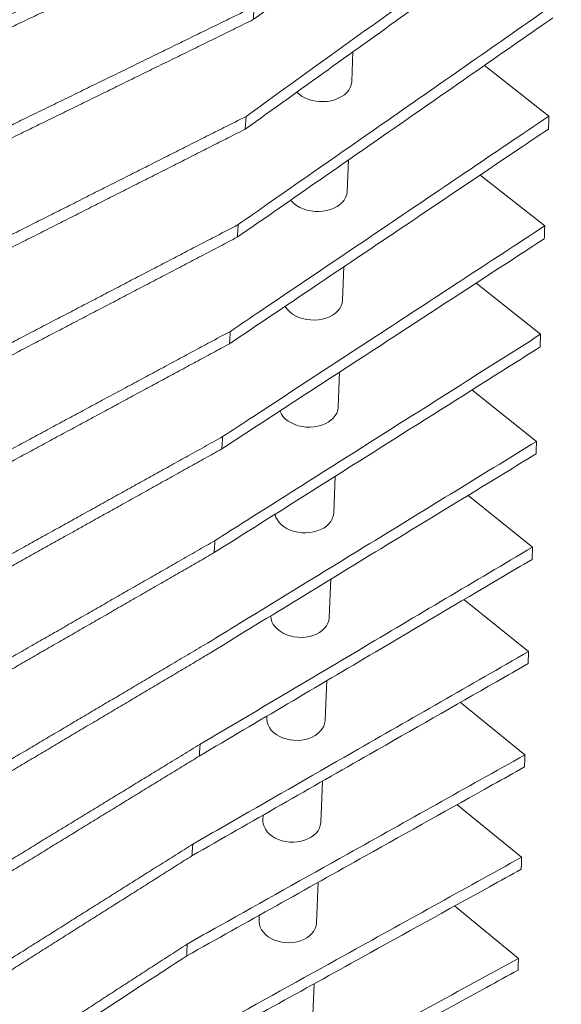
# Paper-space layout 'ASSEMBLY_ RIDGES' of a CAD drawing. Units: inches. Extents: x 0 to 11.7, y 0 to 8.3.
# Drawn here: x 6.4 to 7.1, y 5.1 to 6.4 of the extents above; entities that cross this region are included whole.
import ezdxf

# ---------------------------------------------------------------- set-up
doc = ezdxf.new("R2010")
doc.units = ezdxf.units.IN
doc.header["$MEASUREMENT"] = 0
doc.layers.add('SLD-0_0', color=179, linetype='Continuous')

psp = doc.layouts.new('ASSEMBLY_ RIDGES')

# ---------------------------------------------------------------- linework, layer by layer
at = {"layer": 'SLD-0_0', "color": 179, "linetype": 'Continuous', "lineweight": 15}
for p, q in [((6.8362, 6.2979), (6.8378, 6.3356)), ((7.0023, 6.3184), (7.0838, 6.2547)), ((6.8325, 6.2874), (6.8344, 6.2906)), ((6.8344, 6.2906), (6.8356, 6.294)), ((6.8356, 6.294), (6.8362, 6.2975)), ((6.8362, 6.2975), (6.8362, 6.2979)), ((6.815, 6.2753), (6.8194, 6.277)), ((6.8194, 6.277), (6.8234, 6.2791)), ((6.8234, 6.2791), (6.827, 6.2815)), ((6.827, 6.2815), (6.8301, 6.2843)), ((6.8301, 6.2843), (6.8325, 6.2874)), ((6.8004, 6.2729), (6.8054, 6.2732)), ((6.8054, 6.2732), (6.8103, 6.274)), ((6.8103, 6.274), (6.815, 6.2753)), ((6.8304, 6.1599), (6.8321, 6.2)), ((6.9971, 6.181), (7.0785, 6.1169)), ((6.8286, 6.1527), (6.8299, 6.1561)), ((6.8299, 6.1561), (6.8304, 6.1596)), ((6.8304, 6.1596), (6.8304, 6.1599)), ((6.7594, 6.1497), (6.7607, 6.148)), ((6.7607, 6.148), (6.7636, 6.1451)), ((6.7636, 6.1451), (6.7671, 6.1425)), ((6.7671, 6.1425), (6.771, 6.1402)), ((6.8138, 6.139), (6.8178, 6.1411)), ((6.8178, 6.1411), (6.8213, 6.1436)), ((6.8213, 6.1436), (6.8243, 6.1464)), ((6.8243, 6.1464), (6.8268, 6.1494)), ((6.8268, 6.1494), (6.8286, 6.1527)), ((6.771, 6.1402), (6.7753, 6.1382)), ((6.7753, 6.1382), (6.78, 6.1367)), ((6.78, 6.1367), (6.7848, 6.1357)), ((6.7848, 6.1357), (6.7898, 6.1351)), ((6.7898, 6.1351), (6.7949, 6.1349)), ((6.7949, 6.1349), (6.7999, 6.1353)), ((6.7999, 6.1353), (6.8047, 6.1361)), ((6.8047, 6.1361), (6.8094, 6.1373)), ((6.8094, 6.1373), (6.8138, 6.139)), ((6.8247, 6.0237), (6.8265, 6.066)), ((6.992, 6.0453), (7.0733, 5.9809)), ((6.823, 6.0165), (6.8242, 6.0199)), ((6.8242, 6.0199), (6.8247, 6.0234)), ((6.8247, 6.0234), (6.8247, 6.0237)), ((6.7524, 6.0163), (6.7531, 6.015)), ((6.7531, 6.015), (6.7555, 6.0119)), ((6.7555, 6.0119), (6.7584, 6.0089)), ((6.7584, 6.0089), (6.7618, 6.0063)), ((6.7618, 6.0063), (6.7657, 6.004)), ((6.8082, 6.0029), (6.8121, 6.005)), ((6.8121, 6.005), (6.8157, 6.0074)), ((6.8157, 6.0074), (6.8187, 6.0102)), ((6.8187, 6.0102), (6.8211, 6.0132)), ((6.8211, 6.0132), (6.823, 6.0165)), ((6.7657, 6.004), (6.77, 6.0021)), ((6.77, 6.0021), (6.7746, 6.0006)), ((6.7746, 6.0006), (6.7794, 5.9995)), ((6.7794, 5.9995), (6.7844, 5.9989)), ((6.7844, 5.9989), (6.7894, 5.9988)), ((6.7894, 5.9988), (6.7944, 5.9991)), ((6.7944, 5.9991), (6.7992, 5.9999)), ((6.7992, 5.9999), (6.8038, 6.0012)), ((6.8038, 6.0012), (6.8082, 6.0029)), ((6.8191, 5.8893), (6.821, 5.9337)), ((6.9869, 5.9113), (7.0682, 5.8465)), ((6.7458, 5.885), (6.7462, 5.884)), ((6.7462, 5.884), (6.7479, 5.8806)), ((6.8155, 5.8788), (6.8174, 5.8821)), ((6.8174, 5.8821), (6.8186, 5.8855)), ((6.8186, 5.8855), (6.8191, 5.889)), ((6.8191, 5.889), (6.8191, 5.8893)), ((6.7479, 5.8806), (6.7503, 5.8774)), ((6.7503, 5.8774), (6.7532, 5.8745)), ((6.7532, 5.8745), (6.7566, 5.8719)), ((6.7566, 5.8719), (6.7605, 5.8696)), ((6.7605, 5.8696), (6.7647, 5.8676)), ((6.8027, 5.8684), (6.8066, 5.8705)), ((6.8066, 5.8705), (6.8101, 5.873)), ((6.8101, 5.873), (6.8131, 5.8758)), ((6.8131, 5.8758), (6.8155, 5.8788)), ((6.7647, 5.8676), (6.7693, 5.8661)), ((6.7693, 5.8661), (6.7741, 5.8651)), ((6.7741, 5.8651), (6.779, 5.8645)), ((6.779, 5.8645), (6.784, 5.8643)), ((6.784, 5.8643), (6.7889, 5.8647)), ((6.7889, 5.8647), (6.7938, 5.8655)), ((6.7938, 5.8655), (6.7984, 5.8668)), ((6.7984, 5.8668), (6.8027, 5.8684)), ((6.8136, 5.7566), (6.8155, 5.803)), ((6.982, 5.7789), (7.0632, 5.7139)), ((6.7399, 5.7555), (6.74, 5.7547)), ((6.74, 5.7547), (6.7411, 5.7512)), ((6.7411, 5.7512), (6.7429, 5.7479)), ((6.7429, 5.7479), (6.7452, 5.7447)), ((6.8076, 5.7431), (6.81, 5.7461)), ((6.81, 5.7461), (6.8118, 5.7494)), ((6.8118, 5.7494), (6.813, 5.7528)), ((6.813, 5.7528), (6.8136, 5.7563)), ((6.8136, 5.7563), (6.8136, 5.7566)), ((6.7452, 5.7447), (6.7481, 5.7418)), ((6.7481, 5.7418), (6.7515, 5.7392)), ((6.7515, 5.7392), (6.7553, 5.7369)), ((6.7553, 5.7369), (6.7595, 5.7349)), ((6.7595, 5.7349), (6.7641, 5.7334)), ((6.7641, 5.7334), (6.7688, 5.7324)), ((6.7884, 5.7328), (6.7929, 5.7341)), ((6.7929, 5.7341), (6.7972, 5.7358)), ((6.7972, 5.7358), (6.8011, 5.7378)), ((6.8011, 5.7378), (6.8046, 5.7403)), ((6.8046, 5.7403), (6.8076, 5.7431)), ((6.7688, 5.7324), (6.7737, 5.7318)), ((6.7737, 5.7318), (6.7787, 5.7316)), ((6.7787, 5.7316), (6.7836, 5.732)), ((6.7836, 5.732), (6.7884, 5.7328)), ((6.8081, 5.6256), (6.8101, 5.6739)), ((6.9771, 5.6482), (7.0582, 5.5829)), ((6.7346, 5.6281), (6.7346, 5.6272)), ((6.7346, 5.6272), (6.735, 5.6237)), ((6.735, 5.6237), (6.7361, 5.6202)), ((6.8064, 5.6183), (6.8075, 5.6218)), ((6.8075, 5.6218), (6.8081, 5.6253)), ((6.8081, 5.6253), (6.8081, 5.6256)), ((6.7361, 5.6202), (6.7378, 5.6169)), ((6.7378, 5.6169), (6.7401, 5.6137)), ((6.7401, 5.6137), (6.743, 5.6108)), ((6.743, 5.6108), (6.7464, 5.6082)), ((6.7992, 5.6093), (6.8021, 5.6121)), ((6.8021, 5.6121), (6.8046, 5.6151)), ((6.8046, 5.6151), (6.8064, 5.6183)), ((6.7464, 5.6082), (6.7502, 5.6059)), ((6.7502, 5.6059), (6.7544, 5.6039)), ((6.7544, 5.6039), (6.7589, 5.6024)), ((6.7589, 5.6024), (6.7636, 5.6014)), ((6.7636, 5.6014), (6.7685, 5.6008)), ((6.7685, 5.6008), (6.7734, 5.6006)), ((6.7734, 5.6006), (6.7783, 5.601)), ((6.7783, 5.601), (6.7831, 5.6018)), ((6.7831, 5.6018), (6.7876, 5.6031)), ((6.7876, 5.6031), (6.7919, 5.6047)), ((6.7919, 5.6047), (6.7957, 5.6068)), ((6.7957, 5.6068), (6.7992, 5.6093)), ((6.8027, 5.4962), (6.8048, 5.5463)), ((6.9722, 5.5191), (7.0536, 5.4532)), ((6.7298, 5.5022), (6.7297, 5.4992)), ((6.7297, 5.4992), (6.7297, 5.4978)), ((6.7297, 5.4978), (6.7301, 5.4943)), ((6.7301, 5.4943), (6.7312, 5.4909)), ((6.7312, 5.4909), (6.7329, 5.4875)), ((6.7329, 5.4875), (6.7352, 5.4843)), ((6.7992, 5.4857), (6.801, 5.489)), ((6.801, 5.489), (6.8021, 5.4924)), ((6.8021, 5.4924), (6.8027, 5.4959)), ((6.8027, 5.4959), (6.8027, 5.4962)), ((6.7352, 5.4843), (6.738, 5.4814)), ((6.738, 5.4814), (6.7414, 5.4788)), ((6.7414, 5.4788), (6.7452, 5.4765)), ((6.7452, 5.4765), (6.7493, 5.4746)), ((6.7493, 5.4746), (6.7538, 5.4731)), ((6.7778, 5.4724), (6.7823, 5.4737)), ((6.7823, 5.4737), (6.7865, 5.4754)), ((6.7865, 5.4754), (6.7904, 5.4775)), ((6.7904, 5.4775), (6.7938, 5.4799)), ((6.7938, 5.4799), (6.7968, 5.4827)), ((6.7968, 5.4827), (6.7992, 5.4857)), ((6.7538, 5.4731), (6.7585, 5.472)), ((6.7585, 5.472), (6.7633, 5.4714)), ((6.7633, 5.4714), (6.7682, 5.4713)), ((6.7682, 5.4713), (6.7731, 5.4716)), ((6.7731, 5.4716), (6.7778, 5.4724)), ((6.7974, 5.3685), (6.7995, 5.4203)), ((6.9683, 5.3909), (7.0495, 5.3247)), ((6.725, 5.3779), (6.7248, 5.3714)), ((6.7248, 5.3714), (6.7248, 5.3701)), ((6.7248, 5.3701), (6.7252, 5.3666)), ((6.7252, 5.3666), (6.7263, 5.3631)), ((6.7263, 5.3631), (6.728, 5.3598)), ((6.7956, 5.3612), (6.7968, 5.3646)), ((6.7968, 5.3646), (6.7973, 5.3681)), ((6.7973, 5.3681), (6.7974, 5.3685)), ((6.728, 5.3598), (6.7302, 5.3566)), ((6.7302, 5.3566), (6.7331, 5.3537)), ((6.7331, 5.3537), (6.7364, 5.3511)), ((6.7364, 5.3511), (6.7402, 5.3488)), ((6.7851, 5.3497), (6.7886, 5.3522)), ((6.7886, 5.3522), (6.7915, 5.355)), ((6.7915, 5.355), (6.7939, 5.358)), ((6.7939, 5.358), (6.7956, 5.3612)), ((6.7402, 5.3488), (6.7443, 5.3469)), ((6.7443, 5.3469), (6.7488, 5.3454)), ((6.7488, 5.3454), (6.7534, 5.3443)), ((6.7534, 5.3443), (6.7582, 5.3437)), ((6.7582, 5.3437), (6.7631, 5.3436)), ((6.7631, 5.3436), (6.7679, 5.3439)), ((6.7679, 5.3439), (6.7726, 5.3447)), ((6.7726, 5.3447), (6.7771, 5.346)), ((6.7771, 5.346), (6.7813, 5.3477)), ((6.7813, 5.3477), (6.7851, 5.3497)), ((6.7921, 5.2423), (6.7942, 5.2934)), ((6.9652, 5.2637), (7.0455, 5.1978)), ((6.7202, 5.2522), (6.72, 5.2452)), ((6.72, 5.2452), (6.72, 5.2439)), ((6.72, 5.2439), (6.7204, 5.2404)), ((6.7204, 5.2404), (6.7214, 5.237)), ((6.7915, 5.2385), (6.7921, 5.242)), ((6.7921, 5.242), (6.7921, 5.2423)), ((6.7214, 5.237), (6.7231, 5.2336)), ((6.7231, 5.2336), (6.7254, 5.2305)), ((6.7254, 5.2305), (6.7282, 5.2275)), ((6.7282, 5.2275), (6.7315, 5.2249)), ((6.7833, 5.2261), (6.7862, 5.2288)), ((6.7862, 5.2288), (6.7886, 5.2319)), ((6.7886, 5.2319), (6.7904, 5.2351)), ((6.7904, 5.2351), (6.7915, 5.2385)), ((6.7315, 5.2249), (6.7353, 5.2226)), ((6.7353, 5.2226), (6.7394, 5.2207)), ((6.7394, 5.2207), (6.7438, 5.2192)), ((6.7438, 5.2192), (6.7484, 5.2182)), ((6.7484, 5.2182), (6.7532, 5.2176)), ((6.7532, 5.2176), (6.758, 5.2174)), ((6.758, 5.2174), (6.7628, 5.2178)), ((6.7628, 5.2178), (6.7675, 5.2186)), ((6.7675, 5.2186), (6.772, 5.2198)), ((6.772, 5.2198), (6.7761, 5.2215)), ((6.7761, 5.2215), (6.7799, 5.2236)), ((6.7799, 5.2236), (6.7833, 5.2261)), ((6.7869, 5.1177), (6.7889, 5.166))]:
    psp.add_line(p, q, dxfattribs=at)
psp.add_arc((6.7979, 6.3183), 0.0455, 227.0414, 273.1137, dxfattribs=at)
for points, knots in [([(7.0993, 6.662), (7.0873, 6.6531), (7.0271, 6.6085), (6.9327, 6.5387), (6.8157, 6.452), (6.747, 6.4012), (6.7126, 6.3757)], [0, 0, 0, 0, 0.094367, 0.471834, 0.735917, 1, 1, 1, 1]), ([(6.2172, 6.2923), (6.2249, 6.296), (6.2401, 6.3032), (6.263, 6.314), (6.2859, 6.3248), (6.3088, 6.3356), (6.3316, 6.3463), (6.3544, 6.3571), (6.3772, 6.3679), (6.4, 6.3786), (6.4228, 6.3893), (6.4455, 6.4001), (6.4682, 6.4108), (6.4909, 6.4215), (6.5135, 6.4322), (6.5361, 6.4428), (6.5588, 6.4535), (6.5814, 6.4642), (6.6039, 6.4748), (6.6265, 6.4855), (6.649, 6.4961), (6.6715, 6.5067), (6.6965, 6.5185), (6.714, 6.5268), (6.724, 6.5315)], [0, 0, 0, 0, 0.044767, 0.089533, 0.1343, 0.179066, 0.223833, 0.2686, 0.313366, 0.358133, 0.4029, 0.447666, 0.492433, 0.537199, 0.581966, 0.626733, 0.671499, 0.716266, 0.761032, 0.805799, 0.850565, 0.895332, 0.940099, 1, 1, 1, 1]), ([(6.7037, 6.2543), (6.7161, 6.2633), (6.7783, 6.3081), (6.8747, 6.3775), (6.9924, 6.4622), (7.0605, 6.5113), (7.0945, 6.5357)], [0, 0, 0, 0, 0.094498, 0.472488, 0.736244, 1, 1, 1, 1]), ([(6.7228, 6.515), (6.7153, 6.5114), (6.7004, 6.5044), (6.678, 6.4937), (6.6555, 6.4831), (6.633, 6.4725), (6.6105, 6.4618), (6.588, 6.4511), (6.5655, 6.4404), (6.5429, 6.4298), (6.5203, 6.4191), (6.4977, 6.4083), (6.4751, 6.3976), (6.4524, 6.3869), (6.4298, 6.3762), (6.4071, 6.3654), (6.3843, 6.3546), (6.3616, 6.3439), (6.3388, 6.3331), (6.316, 6.3223), (6.2932, 6.3115), (6.2704, 6.3007), (6.245, 6.2886), (6.2272, 6.2802), (6.217, 6.2754)], [0, 0, 0, 0, 0.044774, 0.089548, 0.134323, 0.179097, 0.223871, 0.268646, 0.31342, 0.358194, 0.402968, 0.447743, 0.492517, 0.537291, 0.582065, 0.62684, 0.671614, 0.716388, 0.761163, 0.805937, 0.850711, 0.895485, 0.94026, 1, 1, 1, 1]), ([(7.0938, 6.519), (7.0817, 6.5103), (7.0206, 6.4665), (6.9251, 6.3979), (6.8067, 6.313), (6.7373, 6.2632), (6.7025, 6.2382)], [0, 0, 0, 0, 0.094513, 0.472566, 0.736283, 1, 1, 1, 1]), ([(6.2154, 6.1489), (6.2229, 6.1525), (6.238, 6.1599), (6.2605, 6.1709), (6.2831, 6.1819), (6.3056, 6.1928), (6.3281, 6.2038), (6.3506, 6.2148), (6.373, 6.2257), (6.3954, 6.2367), (6.4178, 6.2476), (6.4402, 6.2585), (6.4626, 6.2694), (6.4849, 6.2803), (6.5072, 6.2912), (6.5295, 6.3021), (6.5518, 6.3129), (6.574, 6.3238), (6.5962, 6.3346), (6.6184, 6.3454), (6.6406, 6.3563), (6.6627, 6.3671), (6.6871, 6.379), (6.7041, 6.3873), (6.7138, 6.3919)], [0, 0, 0, 0, 0.0448289, 0.0896578, 0.1344865, 0.1793154, 0.2241442, 0.268973, 0.3138019, 0.3586307, 0.4034596, 0.4482884, 0.4931172, 0.5379461, 0.5827749, 0.6276038, 0.6724325, 0.7172615, 0.7620903, 0.806919, 0.8517479, 0.8965768, 0.9414056, 1, 1, 1, 1]), ([(6.6937, 6.1185), (6.7063, 6.1274), (6.7693, 6.1713), (6.8668, 6.2393), (6.9859, 6.3223), (7.0548, 6.3704), (7.0891, 6.3943)], [0, 0, 0, 0, 0.094616, 0.47308, 0.73654, 1, 1, 1, 1]), ([(6.7126, 6.3757), (6.7128, 6.3787), (6.7132, 6.3841), (6.7136, 6.3896), (6.7138, 6.3919)], [0, 0, 0, 0, 0.559999, 1, 1, 1, 1]), ([(6.7126, 6.3757), (6.7052, 6.3721), (6.6905, 6.3649), (6.6684, 6.354), (6.6463, 6.3432), (6.6242, 6.3324), (6.602, 6.3215), (6.5799, 6.3107), (6.5577, 6.2998), (6.5355, 6.2889), (6.5132, 6.278), (6.491, 6.2671), (6.4687, 6.2562), (6.4464, 6.2453), (6.424, 6.2344), (6.4017, 6.2234), (6.3793, 6.2125), (6.3569, 6.2015), (6.3345, 6.1905), (6.312, 6.1795), (6.2896, 6.1685), (6.2671, 6.1575), (6.2423, 6.1454), (6.225, 6.1369), (6.2152, 6.1321)], [0, 0, 0, 0, 0.044836, 0.089671, 0.134507, 0.179343, 0.224179, 0.269014, 0.31385, 0.358686, 0.403522, 0.448357, 0.493193, 0.538029, 0.582864, 0.6277, 0.672536, 0.717372, 0.762207, 0.807043, 0.851879, 0.896714, 0.94155, 1, 1, 1, 1]), ([(7.0885, 6.3778), (7.0761, 6.3692), (7.0143, 6.3263), (6.9176, 6.259), (6.7978, 6.1758), (6.7277, 6.1271), (6.6926, 6.1027)], [0, 0, 0, 0, 0.094628, 0.473139, 0.736569, 1, 1, 1, 1]), ([(6.2136, 6.0073), (6.221, 6.011), (6.2359, 6.0185), (6.2581, 6.0297), (6.2803, 6.0409), (6.3024, 6.0521), (6.3246, 6.0632), (6.3467, 6.0744), (6.3688, 6.0855), (6.3909, 6.0966), (6.4129, 6.1078), (6.435, 6.1189), (6.457, 6.13), (6.479, 6.141), (6.5009, 6.1521), (6.5229, 6.1632), (6.5448, 6.1742), (6.5667, 6.1853), (6.5886, 6.1963), (6.6104, 6.2073), (6.6322, 6.2183), (6.6541, 6.2293), (6.6779, 6.2413), (6.6944, 6.2496), (6.7037, 6.2543)], [0, 0, 0, 0, 0.0448845, 0.0897689, 0.1346534, 0.1795378, 0.2244222, 0.2693068, 0.3141912, 0.3590756, 0.4039599, 0.4488445, 0.4937288, 0.5386134, 0.5834979, 0.6283822, 0.6732667, 0.7181511, 0.7630356, 0.80792, 0.8528045, 0.8976889, 0.9425733, 1, 1, 1, 1]), ([(6.6839, 5.9846), (6.6967, 5.9932), (6.7604, 6.0363), (6.8591, 6.1029), (6.9795, 6.1843), (7.0491, 6.2313), (7.0838, 6.2547)], [0, 0, 0, 0, 0.094702, 0.473513, 0.736756, 1, 1, 1, 1]), ([(6.7025, 6.2382), (6.7027, 6.2412), (6.7031, 6.2466), (6.7035, 6.252), (6.7037, 6.2543)], [0, 0, 0, 0, 0.559999, 1, 1, 1, 1]), ([(7.0831, 6.2384), (7.0833, 6.2415), (7.0835, 6.2469), (7.0837, 6.2524), (7.0838, 6.2547)], [0, 0, 0, 0, 0.560001, 1, 1, 1, 1]), ([(6.7025, 6.2382), (6.6953, 6.2346), (6.6808, 6.2273), (6.659, 6.2163), (6.6373, 6.2052), (6.6155, 6.1942), (6.5937, 6.1832), (6.5719, 6.1721), (6.55, 6.1611), (6.5281, 6.15), (6.5062, 6.1389), (6.4843, 6.1278), (6.4624, 6.1167), (6.4404, 6.1056), (6.4184, 6.0945), (6.3964, 6.0834), (6.3744, 6.0722), (6.3523, 6.0611), (6.3303, 6.0499), (6.3082, 6.0387), (6.2861, 6.0275), (6.2639, 6.0163), (6.2397, 6.0041), (6.2229, 5.9955), (6.2134, 5.9908)], [0, 0, 0, 0, 0.04489, 0.089781, 0.134672, 0.179562, 0.224453, 0.269343, 0.314234, 0.359124, 0.404015, 0.448906, 0.493796, 0.538687, 0.583577, 0.628468, 0.673358, 0.718249, 0.763139, 0.80803, 0.85292, 0.897811, 0.942701, 1, 1, 1, 1]), ([(7.0831, 6.2384), (7.0707, 6.23), (7.0081, 6.1879), (6.9102, 6.122), (6.7891, 6.0405), (6.7183, 5.9929), (6.6828, 5.969)], [0, 0, 0, 0, 0.094711, 0.473553, 0.736776, 1, 1, 1, 1]), ([(6.2119, 5.8676), (6.2192, 5.8714), (6.2338, 5.879), (6.2556, 5.8904), (6.2775, 5.9018), (6.2993, 5.9132), (6.3211, 5.9245), (6.3429, 5.9358), (6.3646, 5.9472), (6.3864, 5.9585), (6.4081, 5.9698), (6.4298, 5.9811), (6.4514, 5.9924), (6.4731, 6.0036), (6.4947, 6.0149), (6.5163, 6.0261), (6.5379, 6.0374), (6.5594, 6.0486), (6.5809, 6.0598), (6.6024, 6.071), (6.6239, 6.0822), (6.6454, 6.0934), (6.6687, 6.1055), (6.6848, 6.1139), (6.6937, 6.1185)], [0, 0, 0, 0, 0.044933, 0.089867, 0.1348, 0.179733, 0.224667, 0.2696, 0.314533, 0.359467, 0.4044, 0.449333, 0.494267, 0.5392, 0.584134, 0.629067, 0.674, 0.718934, 0.763867, 0.8088, 0.853734, 0.898667, 0.9436, 1, 1, 1, 1]), ([(6.6742, 5.8525), (6.6871, 5.8609), (6.7516, 5.9031), (6.8513, 5.9683), (6.9731, 6.048), (7.0434, 6.094), (7.0785, 6.1169)], [0, 0, 0, 0, 0.094757, 0.473785, 0.736892, 1, 1, 1, 1]), ([(6.6926, 6.1027), (6.6928, 6.1057), (6.6932, 6.1109), (6.6936, 6.1162), (6.6937, 6.1185)], [0, 0, 0, 0, 0.559999, 1, 1, 1, 1]), ([(7.0779, 6.1008), (7.078, 6.1039), (7.0782, 6.1092), (7.0784, 6.1146), (7.0785, 6.1169)], [0, 0, 0, 0, 0.560001, 1, 1, 1, 1]), ([(6.6926, 6.1027), (6.6854, 6.099), (6.6712, 6.0915), (6.6498, 6.0803), (6.6284, 6.0691), (6.6069, 6.0579), (6.5855, 6.0467), (6.564, 6.0355), (6.5425, 6.0242), (6.5209, 6.013), (6.4994, 6.0017), (6.4778, 5.9904), (6.4562, 5.9792), (6.4346, 5.9679), (6.413, 5.9565), (6.3913, 5.9452), (6.3696, 5.9339), (6.3479, 5.9225), (6.3262, 5.9112), (6.3044, 5.8998), (6.2827, 5.8884), (6.2609, 5.877), (6.2372, 5.8647), (6.2208, 5.8561), (6.2117, 5.8513)], [0, 0, 0, 0, 0.044939, 0.089877, 0.134816, 0.179755, 0.224693, 0.269632, 0.314571, 0.359509, 0.404448, 0.449387, 0.494325, 0.539264, 0.584202, 0.629141, 0.67408, 0.719019, 0.763957, 0.808896, 0.853834, 0.898773, 0.943712, 1, 1, 1, 1]), ([(7.0779, 6.1008), (7.0653, 6.0926), (7.0019, 6.0513), (6.9029, 5.9868), (6.7805, 5.9071), (6.709, 5.8604), (6.6731, 5.837)], [0, 0, 0, 0, 0.094761, 0.473806, 0.736903, 1, 1, 1, 1]), ([(6.2101, 5.7298), (6.2173, 5.7337), (6.2317, 5.7414), (6.2532, 5.753), (6.2747, 5.7645), (6.2962, 5.7761), (6.3176, 5.7876), (6.3391, 5.7992), (6.3605, 5.8107), (6.3819, 5.8222), (6.4032, 5.8337), (6.4246, 5.8451), (6.4459, 5.8566), (6.4672, 5.8681), (6.4885, 5.8795), (6.5097, 5.8909), (6.531, 5.9024), (6.5522, 5.9138), (6.5734, 5.9252), (6.5945, 5.9365), (6.6157, 5.9479), (6.6368, 5.9593), (6.6595, 5.9715), (6.6752, 5.98), (6.6839, 5.9846)], [0, 0, 0, 0, 0.044975, 0.089951, 0.134926, 0.179902, 0.224877, 0.269853, 0.314828, 0.359804, 0.404779, 0.449755, 0.49473, 0.539706, 0.584681, 0.629657, 0.674632, 0.719608, 0.764583, 0.809559, 0.854534, 0.89951, 0.944485, 1, 1, 1, 1]), ([(6.6647, 5.7221), (6.6777, 5.7304), (6.7429, 5.7716), (6.8437, 5.8355), (6.9668, 5.9134), (7.0379, 5.9584), (7.0733, 5.9809)], [0, 0, 0, 0, 0.094779, 0.473895, 0.736948, 1, 1, 1, 1]), ([(6.6828, 5.969), (6.683, 5.9719), (6.6834, 5.9771), (6.6837, 5.9823), (6.6839, 5.9846)], [0, 0, 0, 0, 0.560001, 1, 1, 1, 1]), ([(7.0727, 5.965), (7.0728, 5.968), (7.073, 5.9733), (7.0732, 5.9786), (7.0733, 5.9809)], [0, 0, 0, 0, 0.56, 1, 1, 1, 1]), ([(6.6828, 5.969), (6.6758, 5.9652), (6.6617, 5.9576), (6.6407, 5.9463), (6.6196, 5.9349), (6.5985, 5.9235), (6.5774, 5.9121), (6.5562, 5.9007), (6.5351, 5.8892), (6.5139, 5.8778), (6.4927, 5.8663), (6.4714, 5.8549), (6.4502, 5.8434), (6.4289, 5.8319), (6.4076, 5.8204), (6.3863, 5.8089), (6.365, 5.7974), (6.3436, 5.7859), (6.3222, 5.7743), (6.3008, 5.7628), (6.2794, 5.7512), (6.2579, 5.7396), (6.2348, 5.7271), (6.2188, 5.7185), (6.2099, 5.7137)], [0, 0, 0, 0, 0.04498, 0.08996, 0.13494, 0.17992, 0.2249, 0.26988, 0.31486, 0.35984, 0.40482, 0.4498, 0.49478, 0.53976, 0.58474, 0.62972, 0.6747, 0.71968, 0.76466, 0.80964, 0.85462, 0.8996, 0.94458, 1, 1, 1, 1]), ([(7.0727, 5.965), (7.0599, 5.9569), (6.9959, 5.9165), (6.8958, 5.8534), (6.7721, 5.7753), (6.6998, 5.7297), (6.6635, 5.7069)], [0, 0, 0, 0, 0.094779, 0.473897, 0.736949, 1, 1, 1, 1]), ([(6.2084, 5.5938), (6.2155, 5.5977), (6.2296, 5.6056), (6.2508, 5.6174), (6.272, 5.6291), (6.2931, 5.6408), (6.3142, 5.6526), (6.3353, 5.6643), (6.3564, 5.676), (6.3774, 5.6876), (6.3984, 5.6993), (6.4194, 5.711), (6.4404, 5.7226), (6.4614, 5.7343), (6.4823, 5.7459), (6.5032, 5.7575), (6.5241, 5.7691), (6.545, 5.7807), (6.5658, 5.7923), (6.5866, 5.8038), (6.6074, 5.8154), (6.629, 5.8273), (6.6512, 5.8397), (6.6666, 5.8482), (6.6742, 5.8525)], [0, 0, 0, 0, 0.045011, 0.090022, 0.135032, 0.180043, 0.225054, 0.270065, 0.315075, 0.360086, 0.405097, 0.450108, 0.495119, 0.540129, 0.58514, 0.630151, 0.675162, 0.720173, 0.765183, 0.810194, 0.855205, 0.900216, 0.950108, 1, 1, 1, 1]), ([(6.6552, 5.5934), (6.6684, 5.6015), (6.7342, 5.6418), (6.8361, 5.7043), (6.9605, 5.7805), (7.0324, 5.8246), (7.0682, 5.8465)], [0, 0, 0, 0, 0.094769, 0.473844, 0.736922, 1, 1, 1, 1]), ([(6.6731, 5.837), (6.6733, 5.8399), (6.6737, 5.8451), (6.6741, 5.8502), (6.6742, 5.8525)], [0, 0, 0, 0, 0.560001, 1, 1, 1, 1]), ([(7.0676, 5.8308), (7.0677, 5.8338), (7.0679, 5.839), (7.0681, 5.8442), (7.0682, 5.8465)], [0, 0, 0, 0, 0.56, 1, 1, 1, 1]), ([(6.6731, 5.837), (6.6662, 5.8332), (6.6524, 5.8255), (6.6317, 5.814), (6.6109, 5.8024), (6.5902, 5.7908), (6.5694, 5.7792), (6.5486, 5.7676), (6.5278, 5.756), (6.5069, 5.7444), (6.4861, 5.7328), (6.4652, 5.7211), (6.4443, 5.7095), (6.4233, 5.6978), (6.4024, 5.6861), (6.3814, 5.6745), (6.3604, 5.6627), (6.3394, 5.651), (6.3183, 5.6393), (6.2973, 5.6276), (6.2762, 5.6158), (6.2543, 5.6036), (6.2317, 5.591), (6.2161, 5.5823), (6.2082, 5.5779)], [0, 0, 0, 0, 0.045014, 0.090029, 0.135044, 0.180058, 0.225072, 0.270087, 0.315101, 0.360116, 0.40513, 0.450145, 0.495159, 0.540174, 0.585188, 0.630203, 0.675217, 0.720232, 0.765246, 0.810261, 0.855275, 0.90029, 0.950145, 1, 1, 1, 1]), ([(7.0676, 5.8308), (7.0547, 5.823), (6.99, 5.7834), (6.8888, 5.7217), (6.7638, 5.6454), (6.6908, 5.6008), (6.6541, 5.5784)], [0, 0, 0, 0, 0.0947652, 0.4738271, 0.7369135, 1, 1, 1, 1]), ([(6.2068, 5.4596), (6.2137, 5.4636), (6.2276, 5.4716), (6.2484, 5.4835), (6.2693, 5.4954), (6.29, 5.5073), (6.3108, 5.5193), (6.3316, 5.5311), (6.3523, 5.543), (6.373, 5.5549), (6.3937, 5.5667), (6.4143, 5.5786), (6.435, 5.5904), (6.4556, 5.6022), (6.4762, 5.614), (6.4967, 5.6258), (6.5173, 5.6376), (6.5378, 5.6494), (6.5583, 5.6611), (6.5788, 5.6729), (6.5993, 5.6846), (6.6204, 5.6967), (6.6422, 5.7092), (6.6572, 5.7178), (6.6647, 5.7221)], [0, 0, 0, 0, 0.045039, 0.090078, 0.135118, 0.180157, 0.225196, 0.270235, 0.315275, 0.360314, 0.405353, 0.450392, 0.495431, 0.540471, 0.58551, 0.630549, 0.675588, 0.720627, 0.765666, 0.810706, 0.855745, 0.900784, 0.950392, 1, 1, 1, 1]), ([(6.6635, 5.7069), (6.6638, 5.7097), (6.6641, 5.7148), (6.6645, 5.7199), (6.6647, 5.7221)], [0, 0, 0, 0, 0.56, 1, 1, 1, 1]), ([(6.6459, 5.4664), (6.6592, 5.4743), (6.7257, 5.5137), (6.8286, 5.5748), (6.9542, 5.6493), (7.0269, 5.6924), (7.0632, 5.7139)], [0, 0, 0, 0, 0.094726, 0.473631, 0.736816, 1, 1, 1, 1]), ([(7.0626, 5.6984), (7.0627, 5.7013), (7.0629, 5.7064), (7.0631, 5.7116), (7.0632, 5.7139)], [0, 0, 0, 0, 0.56, 1, 1, 1, 1]), ([(6.6635, 5.7069), (6.6568, 5.703), (6.6432, 5.6951), (6.6228, 5.6834), (6.6024, 5.6717), (6.582, 5.6599), (6.5616, 5.6482), (6.5411, 5.6364), (6.5206, 5.6246), (6.5001, 5.6128), (6.4796, 5.601), (6.459, 5.5892), (6.4385, 5.5774), (6.4179, 5.5655), (6.3973, 5.5536), (6.3766, 5.5418), (6.356, 5.5299), (6.3353, 5.518), (6.3146, 5.5061), (6.2939, 5.4942), (6.2731, 5.4822), (6.2517, 5.4699), (6.2295, 5.4571), (6.2142, 5.4483), (6.2066, 5.4439)], [0, 0, 0, 0, 0.045042, 0.090084, 0.135126, 0.180168, 0.22521, 0.270253, 0.315295, 0.360337, 0.405379, 0.450421, 0.495463, 0.540505, 0.585547, 0.630589, 0.675631, 0.720674, 0.765716, 0.810758, 0.8558, 0.900842, 0.950421, 1, 1, 1, 1]), ([(7.0626, 5.6984), (7.0495, 5.6907), (6.9841, 5.6521), (6.882, 5.5917), (6.7557, 5.5171), (6.6819, 5.4735), (6.6448, 5.4516)], [0, 0, 0, 0, 0.094719, 0.473595, 0.736797, 1, 1, 1, 1]), ([(6.2051, 5.3271), (6.2119, 5.3312), (6.2256, 5.3393), (6.2461, 5.3514), (6.2666, 5.3635), (6.287, 5.3756), (6.3074, 5.3877), (6.3278, 5.3998), (6.3482, 5.4118), (6.3686, 5.4239), (6.3889, 5.4359), (6.4093, 5.4479), (6.4295, 5.4599), (6.4498, 5.4719), (6.4701, 5.4839), (6.4903, 5.4959), (6.5105, 5.5078), (6.5307, 5.5197), (6.5509, 5.5317), (6.571, 5.5436), (6.5911, 5.5555), (6.6119, 5.5678), (6.6332, 5.5804), (6.6479, 5.5891), (6.6552, 5.5934)], [0, 0, 0, 0, 0.045061, 0.090121, 0.135182, 0.180243, 0.225304, 0.270364, 0.315425, 0.360486, 0.405546, 0.450607, 0.495668, 0.540729, 0.585789, 0.63085, 0.675911, 0.720971, 0.766032, 0.811093, 0.856154, 0.901214, 0.950607, 1, 1, 1, 1]), ([(6.6541, 5.5784), (6.6475, 5.5744), (6.6341, 5.5665), (6.6141, 5.5546), (6.594, 5.5427), (6.5739, 5.5308), (6.5538, 5.5188), (6.5337, 5.5069), (6.5136, 5.4949), (6.4934, 5.483), (6.4732, 5.471), (6.453, 5.459), (6.4328, 5.447), (6.4125, 5.4349), (6.3923, 5.4229), (6.372, 5.4109), (6.3516, 5.3988), (6.3313, 5.3867), (6.3109, 5.3746), (6.2906, 5.3625), (6.2702, 5.3504), (6.2491, 5.3379), (6.2273, 5.325), (6.2124, 5.3161), (6.2049, 5.3117)], [0, 0, 0, 0, 0.045063, 0.090126, 0.135188, 0.180251, 0.225314, 0.270377, 0.31544, 0.360502, 0.405565, 0.450628, 0.495691, 0.540753, 0.585816, 0.630879, 0.675942, 0.721005, 0.766067, 0.81113, 0.856193, 0.901256, 0.950628, 1, 1, 1, 1]), ([(6.6367, 5.3411), (6.6502, 5.3488), (6.7172, 5.3873), (6.8211, 5.4469), (6.9481, 5.5197), (7.0215, 5.5618), (7.0582, 5.5829)], [0, 0, 0, 0, 0.094651, 0.473257, 0.736628, 1, 1, 1, 1]), ([(7.0576, 5.5676), (7.0577, 5.5704), (7.0579, 5.5755), (7.0581, 5.5806), (7.0582, 5.5829)], [0, 0, 0, 0, 0.56, 1, 1, 1, 1]), ([(7.0576, 5.5676), (7.0444, 5.56), (6.9784, 5.5223), (6.8752, 5.4634), (6.7477, 5.3905), (6.6731, 5.3479), (6.6357, 5.3265)], [0, 0, 0, 0, 0.09464, 0.473202, 0.736601, 1, 1, 1, 1]), ([(6.2034, 5.1964), (6.2102, 5.2005), (6.2236, 5.2087), (6.2438, 5.221), (6.2639, 5.2333), (6.284, 5.2456), (6.3041, 5.2578), (6.3242, 5.2701), (6.3442, 5.2823), (6.3642, 5.2945), (6.3842, 5.3067), (6.4042, 5.3189), (6.4242, 5.3311), (6.4441, 5.3433), (6.464, 5.3554), (6.4839, 5.3676), (6.5038, 5.3797), (6.5236, 5.3918), (6.5435, 5.4039), (6.5633, 5.416), (6.583, 5.4281), (6.6034, 5.4405), (6.6244, 5.4533), (6.6387, 5.4621), (6.6459, 5.4664)], [0, 0, 0, 0, 0.0450753, 0.0901506, 0.1352259, 0.1803011, 0.2253764, 0.2704516, 0.3155269, 0.3606023, 0.4056774, 0.4507528, 0.4958281, 0.5409032, 0.5859785, 0.6310538, 0.6761291, 0.7212044, 0.7662797, 0.8113549, 0.8564302, 0.9015054, 0.9507526, 1, 1, 1, 1]), ([(6.6448, 5.4516), (6.645, 5.4544), (6.6454, 5.4593), (6.6458, 5.4643), (6.6459, 5.4664)], [0, 0, 0, 0, 0.56, 1, 1, 1, 1]), ([(6.6448, 5.4516), (6.6383, 5.4476), (6.6252, 5.4396), (6.6055, 5.4275), (6.5857, 5.4154), (6.566, 5.4033), (6.5462, 5.3912), (6.5264, 5.3791), (6.5066, 5.367), (6.4868, 5.3548), (6.467, 5.3427), (6.4471, 5.3305), (6.4272, 5.3183), (6.4073, 5.3061), (6.3874, 5.2939), (6.3674, 5.2817), (6.3474, 5.2694), (6.3274, 5.2572), (6.3074, 5.2449), (6.2874, 5.2326), (6.2673, 5.2203), (6.2466, 5.2077), (6.2252, 5.1946), (6.2106, 5.1856), (6.2033, 5.1811)], [0, 0, 0, 0, 0.045077, 0.090153, 0.13523, 0.180306, 0.225383, 0.270459, 0.315536, 0.360612, 0.405689, 0.450765, 0.495842, 0.540918, 0.585995, 0.631071, 0.676148, 0.721224, 0.766301, 0.811377, 0.856454, 0.90153, 0.950765, 1, 1, 1, 1]), ([(6.6296, 5.2158), (6.6431, 5.2234), (6.7105, 5.2611), (6.815, 5.3196), (6.9427, 5.3911), (7.0167, 5.4325), (7.0536, 5.4532)], [0, 0, 0, 0, 0.094573, 0.472867, 0.736434, 1, 1, 1, 1]), ([(7.0531, 5.438), (7.0532, 5.4408), (7.0533, 5.4459), (7.0535, 5.451), (7.0536, 5.4532)], [0, 0, 0, 0, 0.5599996, 1, 1, 1, 1]), ([(7.0531, 5.438), (7.0399, 5.4306), (6.9736, 5.3935), (6.8699, 5.3356), (6.7417, 5.2639), (6.6667, 5.2219), (6.6291, 5.2009)], [0, 0, 0, 0, 0.094568, 0.472839, 0.736419, 1, 1, 1, 1]), ([(6.2018, 5.0673), (6.2084, 5.0715), (6.2217, 5.0798), (6.2415, 5.0923), (6.2613, 5.1047), (6.281, 5.1172), (6.3008, 5.1296), (6.3205, 5.142), (6.3402, 5.1544), (6.3599, 5.1668), (6.3796, 5.1792), (6.3992, 5.1916), (6.4188, 5.2039), (6.4384, 5.2163), (6.458, 5.2286), (6.4775, 5.2409), (6.4971, 5.2532), (6.5166, 5.2655), (6.5361, 5.2778), (6.5556, 5.29), (6.575, 5.3023), (6.595, 5.3149), (6.6156, 5.3278), (6.6297, 5.3367), (6.6367, 5.3411)], [0, 0, 0, 0, 0.045083, 0.090166, 0.135249, 0.180331, 0.225414, 0.270497, 0.31558, 0.360663, 0.405746, 0.450828, 0.495911, 0.540994, 0.586077, 0.63116, 0.676243, 0.721326, 0.766409, 0.811491, 0.856574, 0.901657, 0.950829, 1, 1, 1, 1]), ([(6.6357, 5.3265), (6.6359, 5.3292), (6.6362, 5.3341), (6.6366, 5.339), (6.6367, 5.3411)], [0, 0, 0, 0, 0.56, 1, 1, 1, 1]), ([(6.6357, 5.3265), (6.6292, 5.3224), (6.6163, 5.3143), (6.597, 5.302), (6.5776, 5.2898), (6.5582, 5.2775), (6.5387, 5.2652), (6.5193, 5.253), (6.4998, 5.2407), (6.4803, 5.2283), (6.4608, 5.216), (6.4413, 5.2037), (6.4217, 5.1913), (6.4022, 5.1789), (6.3826, 5.1666), (6.3629, 5.1542), (6.3433, 5.1418), (6.3236, 5.1293), (6.304, 5.1169), (6.2843, 5.1044), (6.2645, 5.092), (6.2442, 5.0791), (6.2232, 5.0659), (6.2088, 5.0568), (6.2016, 5.0522)], [0, 0, 0, 0, 0.045083, 0.090167, 0.13525, 0.180333, 0.225416, 0.2705, 0.315583, 0.360666, 0.40575, 0.450833, 0.495916, 0.540999, 0.586083, 0.631166, 0.676249, 0.721333, 0.766416, 0.811499, 0.856582, 0.901666, 0.950833, 1, 1, 1, 1]), ([(6.6254, 5.0898), (6.6389, 5.0972), (6.7062, 5.1346), (6.8107, 5.1925), (6.9385, 5.2633), (7.0126, 5.3043), (7.0495, 5.3247)], [0, 0, 0, 0, 0.094523, 0.472616, 0.736308, 1, 1, 1, 1]), ([(7.049, 5.3097), (7.0491, 5.3125), (7.0493, 5.3175), (7.0494, 5.3225), (7.0495, 5.3247)], [0, 0, 0, 0, 0.560001, 1, 1, 1, 1]), ([(7.049, 5.3097), (7.0358, 5.3024), (6.9695, 5.2657), (6.8658, 5.2084), (6.7376, 5.1374), (6.6625, 5.0959), (6.6249, 5.075)], [0, 0, 0, 0, 0.094517, 0.472585, 0.736293, 1, 1, 1, 1]), ([(6.2022, 4.9383), (6.2087, 4.9425), (6.2217, 4.9509), (6.2411, 4.9636), (6.2606, 4.9762), (6.28, 4.9888), (6.2994, 5.0014), (6.3188, 5.014), (6.3382, 5.0266), (6.3575, 5.0391), (6.3769, 5.0517), (6.3962, 5.0642), (6.4155, 5.0767), (6.4347, 5.0892), (6.454, 5.1017), (6.4732, 5.1142), (6.4924, 5.1267), (6.5116, 5.1391), (6.5307, 5.1516), (6.5498, 5.164), (6.569, 5.1764), (6.5886, 5.1892), (6.6089, 5.2023), (6.6227, 5.2113), (6.6296, 5.2158)], [0, 0, 0, 0, 0.045084, 0.090167, 0.13525, 0.180334, 0.225417, 0.270501, 0.315584, 0.360668, 0.405751, 0.450835, 0.495918, 0.541002, 0.586085, 0.631169, 0.676252, 0.721336, 0.766419, 0.811502, 0.856586, 0.901669, 0.950835, 1, 1, 1, 1]), ([(6.6291, 5.2009), (6.6292, 5.2037), (6.6294, 5.2086), (6.6296, 5.2136), (6.6296, 5.2158)], [0, 0, 0, 0, 0.5599996, 1, 1, 1, 1]), ([(6.6291, 5.2009), (6.6165, 5.1926), (6.553, 5.1513), (6.4503, 5.0844), (6.3207, 4.9999), (6.242, 4.9486), (6.2025, 4.9229)], [0, 0, 0, 0, 0.090166, 0.450831, 0.725415, 1, 1, 1, 1]), ([(6.6212, 4.9653), (6.6347, 4.9727), (6.702, 5.0096), (6.8065, 5.0669), (6.9344, 5.137), (7.0085, 5.1776), (7.0455, 5.1978)], [0, 0, 0, 0, 0.094468, 0.472339, 0.736169, 1, 1, 1, 1]), ([(7.045, 5.183), (7.0451, 5.1858), (7.0452, 5.1907), (7.0454, 5.1957), (7.0455, 5.1978)], [0, 0, 0, 0, 0.560001, 1, 1, 1, 1]), ([(7.045, 5.183), (7.0318, 5.1758), (6.9655, 5.1395), (6.8618, 5.0827), (6.7335, 5.0125), (6.6583, 4.9714), (6.6207, 4.9508)], [0, 0, 0, 0, 0.094461, 0.472304, 0.736152, 1, 1, 1, 1])]:
    psp.add_open_spline(points, degree=3, knots=knots, dxfattribs=at)

doc.saveas('drawing.dxf')
